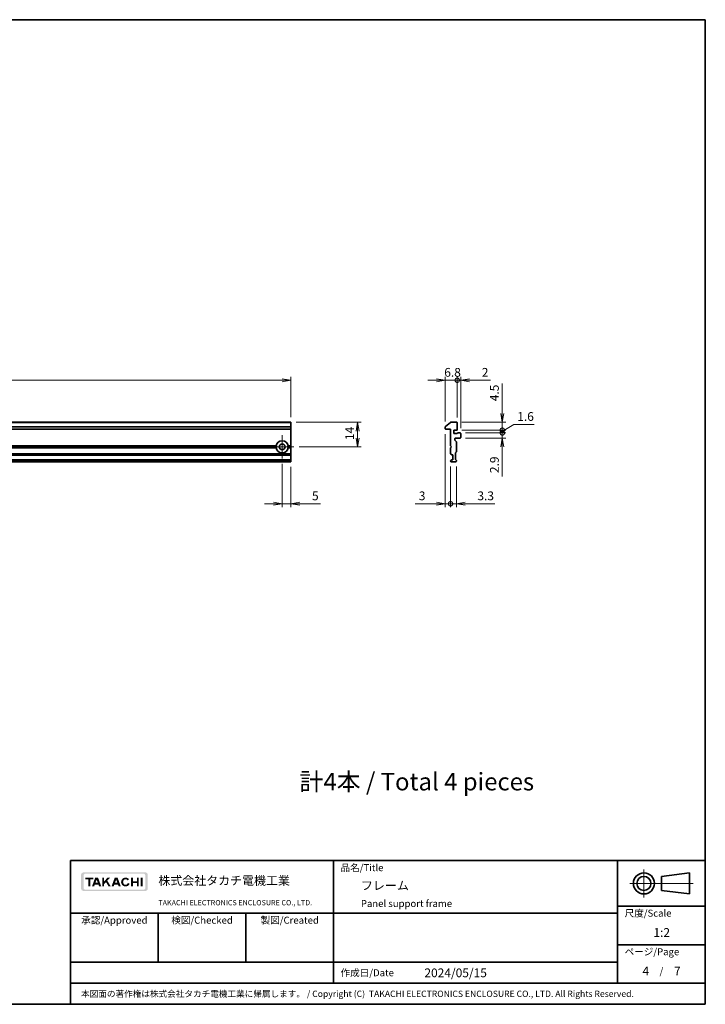
# Model space of a CAD drawing. Units: millimetres. Extents: x 87 to 12854, y 48 to 2577.
# Drawn here: x 7546 to 7937, y 48 to 610 of the extents above; entities that cross this region are included whole.
import ezdxf
from ezdxf.enums import TextEntityAlignment as Align

# ---------------------------------------------------------------- set-up
doc = ezdxf.new("R2010")
doc.units = ezdxf.units.MM
doc.header["$LTSCALE"] = 6
doc.linetypes.add('CHAIN', pattern=[0.35429999999999995, 0.2362, -0.0295, 0.0591, -0.0295])
doc.layers.get('Defpoints').update_dxf_attribs({"lineweight": 25})
for name, color, linetype, lineweight in [('Border (ISO)', 7, 'Continuous', 35), ('Center Mark (ISO)', 131, 'Continuous', 18), ('Dimension (ISO)', 7, 'Continuous', 18), ('Dimension (ISO) @ 1', 7, 'Continuous', 18), ('Hatch (ISO)', 1, 'Continuous', 18), ('Symbol (ISO)', 7, 'Continuous', 18), ('Title (ISO)', 7, 'Continuous', 35), ('Visible (ISO)', 7, 'Continuous', 35), ('Visible Narrow (ISO)', 7, 'Continuous', 25)]:
    doc.layers.add(name, color=color, linetype=linetype, lineweight=lineweight)
doc.styles.add('Note Text (TK)', font='MS PGothic.ttf')
doc.styles.add('文字スタイル40', font='MS PGothic.ttf')
doc.styles.add('文字スタイル67', font='arial.ttf')
doc.dimstyles.new('Default - Method 1b (TK)', dxfattribs={"dimscale": 6, "dimtxt": 2.5, "dimasz": 2.5, "dimexe": 1, "dimexo": 1.499999999999999, "dimgap": 1, "dimtad": 1, "dimdsep": 46, "dimtxsty": 'Note Text (TK)', "dimblk": 'OPEN', "dimcen": 0.09, "dimdle": 5, "dimclrd": 100, "dimclre": 100, "dimclrt": 7, "dimadec": 1, "dimazin": 1, "dimtfac": 1, "dimtmove": 0, "dimatfit": 3, "dimldrblk": 'OPEN', "dimfxl": 1, "dimtolj": 1, "dimlwd": -1, "dimlwe": -1, "dimarcsym": 0})

# ---------------------------------------------------------------- blocks, each defined once
blk = doc.blocks.new('図面枠 tk図枠')
at = {"layer": 'Border (ISO)'}
for p, q in [((14.49999999999999, 289), (405.4999999999999, 289)), ((14.49999999999999, 289), (14.50000000000001, 8.000000000000007)), ((405.4999999999999, 289), (405.4999999999999, 8.000000000000007)), ((14.50000000000001, 8.000000000000007), (405.4999999999999, 8.000000000000007))]:
    blk.add_line(p, q, dxfattribs=at)
blk = doc.blocks.new('表題欄 tk表題欄')
at = {"layer": 'Hatch (ISO)'}
h = blk.add_hatch(color=256, dxfattribs=at)
edge = h.paths.add_edge_path(flags=0)
edge.add_arc((95.444849922821, 237.346881026017), 0.5958259999999996, 269.9999999999897, 360)
edge.add_line((96.040675922821, 237.3468810260171), (96.04067592282095, 240.7585970260168))
edge.add_arc((95.44484992282096, 240.7585970260169), 0.5958259999999996, 0, 90.0000000000068)
edge.add_line((95.44484992282091, 241.3544230260169), (79.00658192282103, 241.3544230260169))
edge.add_arc((79.00658192282103, 240.7585970260169), 0.5958259999999996, 90, 180)
edge.add_line((78.41075592282102, 240.7585970260168), (78.41075592282081, 237.3468810260171))
edge.add_arc((79.00658192282081, 237.3468810260168), 0.5958259999999996, 180, 270.0000000000205)
edge.add_line((79.00658192282103, 236.7510550260168), (95.44484992282091, 236.751055026017))
edge = h.paths.add_edge_path()
edge.add_line((77.70882392282107, 241.0034570260169), (77.70882392282107, 237.1020210260171))
edge.add_arc((78.41075592282097, 237.102021026017), 0.7019319999998935, 180, 270.000000000008)
edge.add_line((78.41075592282105, 236.4000890260172), (96.04067592282101, 236.4000890260172))
edge.add_arc((96.040675922821, 237.102021026017), 0.7019319999998921, 270, 360)
edge.add_line((96.7426079228209, 237.1020210260171), (96.74260792282098, 241.0034570260169))
edge.add_arc((96.04067592282107, 241.003457026017), 0.7019319999998921, 0, 90.00000000000873)
edge.add_line((96.04067592282095, 241.705389026017), (78.41075592282105, 241.7053890260169))
edge.add_arc((78.41075592282105, 241.0034570260169), 0.7019319999999984, 90.00000000000072, 180)
for points in [[(78.94128592282102, 240.1954190260171), (78.94128592282102, 239.7056990260171), (79.79013392282097, 239.7056990260171), (79.79013392282097, 237.7060090260171), (80.37779792282102, 237.7060090260171), (80.37779792282102, 239.7056990260171), (81.22664592282104, 239.7056990260171), (81.22664592282104, 240.1954190260171)], [(85.55355153134052, 237.7060090260171), (84.81294043548178, 238.9396854897348), (84.28739592282106, 238.3724785432585), (84.28739592282106, 237.7060090260171), (83.76502792282103, 237.7060090260171), (83.76502792282103, 240.1954190260171), (84.28739592282106, 240.1954190260171), (84.28739592282106, 239.1472136578642), (85.2586086041826, 240.1954190260171), (85.97643794456017, 240.1954190260171), (85.18872726044239, 239.3452627384302), (86.172817922821, 237.7060090260171)], [(91.96090243223207, 240.1954190260171), (91.96090243223207, 237.7060090260171), (92.4791894322321, 237.7060090260171), (92.4791894322321, 238.7058540260171), (93.63819343223211, 238.7058540260171), (93.63819343223211, 237.7060090260171), (94.15648043223207, 237.7060090260171), (94.15648043223207, 240.1954190260171), (93.63819343223211, 240.1954190260171), (93.63819343223211, 239.195574026017), (92.4791894322321, 239.195574026017), (92.4791894322321, 240.1954190260171)], [(94.71149643223212, 240.1954190260171), (94.71149643223212, 237.7060090260171), (95.2338644322322, 237.7060090260171), (95.2338644322322, 240.1954190260171)]]:
    blk.add_hatch(color=256, dxfattribs=at).paths.add_polyline_path(points)
h = blk.add_hatch(color=256, dxfattribs=at)
h.paths.add_polyline_path([(82.45967999495221, 238.7589070260171), (81.8218998506899, 238.7589070260171), (82.14078992282104, 239.627313026017)], flags=0)
h.paths.add_polyline_path([(82.64850318183746, 238.2447010260171), (81.63307666380464, 238.2447010260171), (81.43526189659153, 237.7060090260171), (80.81854592282102, 237.7060090260171), (81.73268992282102, 240.1954190260171), (82.54888992282102, 240.1954190260171), (83.46303392282098, 237.7060090260171), (82.84631794905052, 237.7060090260171)])
h = blk.add_hatch(color=256, dxfattribs=at)
h.paths.add_polyline_path([(87.39654585068993, 238.7589070260171), (88.03432599495216, 238.7589070260171), (87.71543592282107, 239.627313026017)], flags=0)
h.paths.add_polyline_path([(87.00990789659151, 237.7060090260171), (87.20772266380467, 238.2447010260171), (88.22314918183736, 238.2447010260171), (88.42096394905047, 237.7060090260171), (89.03767992282091, 237.7060090260171), (88.123535922821, 240.1954190260171), (87.30733592282104, 240.1954190260171), (86.39319192282105, 237.7060090260171)])
h = blk.add_hatch(color=256, dxfattribs=at)
edge = h.paths.add_edge_path()
edge.add_arc((90.39257192282079, 238.9507140260171), 1.273272000000011, 38.55054079078439, 336.5820184016556)
edge.add_line((91.56096443223191, 238.4446700260172), (91.04202846323602, 238.6694270587604))
edge.add_ellipse((90.392571922821, 238.9507140260171), major_axis=(0, -0.7998759999999119), ratio=0.8673469387756529, start_angle=128.5505407907963, end_angle=426.582018401653, ccw=False)
edge.add_line((90.96328818027123, 239.4055047731898), (91.38834540645578, 239.7442231660233))
at = {"layer": 'Title (ISO)'}
for p, q in [((74.70882392282105, 245.052739026017), (255.7088239228211, 245.052739026017)), ((74.70882392282105, 204.052739026017), (74.70882392282105, 245.052739026017)), ((149.7088239228211, 245.052739026017), (149.7088239228211, 210.052739026017)), ((230.7088239228211, 245.052739026017), (230.7088239228211, 210.052739026017)), ((255.7088239228211, 245.052739026017), (255.7088239228211, 204.052739026017)), ((243.2088239228211, 240.552739026017), (251.2088239228211, 241.552739026017)), ((243.2088239228211, 240.552739026017), (243.2088239228211, 236.552739026017)), ((251.2088239228211, 235.552739026017), (251.2088239228211, 241.552739026017)), ((243.2088239228211, 236.552739026017), (251.2088239228211, 235.552739026017)), ((230.7088239228211, 232.052739026017), (255.7088239228211, 232.052739026017)), ((74.70882392282105, 230.052739026017), (230.7088239228211, 230.0527390260171)), ((99.70882392282105, 230.052739026017), (99.70882392282108, 216.052739026017)), ((124.708823922821, 230.052739026017), (124.708823922821, 216.052739026017)), ((230.7088239228211, 221.052739026017), (255.7088239228211, 221.052739026017)), ((74.70882392282105, 216.052739026017), (230.7088239228211, 216.052739026017)), ((255.7088239228211, 210.052739026017), (74.70882392282105, 210.052739026017)), ((74.70882392282105, 204.052739026017), (255.7088239228211, 204.052739026017))]:
    blk.add_line(p, q, dxfattribs=at)
at = {"layer": 'Title (ISO)', "color": 4, "linetype": 'CHAIN', "lineweight": 18, "ltscale": 8.889559745788574}
blk.add_line((238.2088239228211, 242.5527390260171), (238.2088239228211, 234.552739026017), dxfattribs=at)
at = {"layer": 'Title (ISO)', "color": 4, "linetype": 'CHAIN', "lineweight": 18, "ltscale": 20.00163269042969}
blk.add_line((252.2088239228211, 238.552739026017), (234.2088239228211, 238.552739026017), dxfattribs=at)
at = {"layer": 'Title (ISO)'}
for radius in [3, 2]:
    blk.add_circle((238.2088239228211, 238.5527390260171), radius, dxfattribs=at)
at = {"layer": 'Title (ISO)', "color": 1, "char_height": 2.000000029802322, "line_spacing_factor": 1.5, "style": 'Note Text (TK)'}
for s, insert, attachment_point in [('\\fＭＳ Ｐゴシック|b0|i0;{\\H2.0000;品名/Title}', (151.708823922821, 243.052739026017), 4), ('\\fＭＳ Ｐゴシック|b0|i0;{\\H2.0000;尺度/Scale}', (232.7088239228211, 230.052739026017), 4), ('\\fＭＳ Ｐゴシック|b0|i0;{\\H2.0000;承認/Approved}', (87.20882392282105, 228.052739026017), 5), ('\\fＭＳ Ｐゴシック|b0|i0;{\\H2.0000;検図/Checked}', (112.208823922821, 228.0527390260171), 5), ('\\fＭＳ Ｐゴシック|b0|i0;{\\H2.0000;製図/Created}', (137.208823922821, 228.052739026017), 5), ('\\fＭＳ Ｐゴシック|b0|i0;{\\H2.0000;ページ/Page}', (232.7088239228211, 219.052739026017), 4), ('\\fＭＳ Ｐゴシック|b0|i0;{\\H2.0000;作成日/Date}', (151.708823922821, 213.052739026017), 4)]:
    blk.add_mtext(s, dxfattribs=dict(at, insert=insert, attachment_point=attachment_point))
at = {"layer": 'Title (ISO)', "color": 7, "line_spacing_factor": 1.5, "style": 'Note Text (TK)'}
for s, insert, char_height, attachment_point in [('株式会社タカチ電機工業', (99.74260792282095, 239.052739026017), 2.5, 4), ('\\fArial|b0|i0;{\\H1.4986;TAKACHI ELECTRONICS ENCLOSURE CO., LTD.}', (99.74260792282095, 233.052739026017), 1.49859994649887, 4), ('\\fＭＳ Ｐゴシック|b0|i0;{\\H2.0000;/}', (243.2088239228211, 213.5527390260171), 2.000000029802322, 5), ('\\fＭＳ Ｐゴシック|b0|i0;{\\H1.8000;本図面の著作権は株式会社タカチ電機工業に帰属します。 / Copyright (C)\xa0 TAKACHI ELECTRONICS ENCLOSURE CO., LTD. All Rights Reserved.}', (77.70882392282107, 207.052739026017), 1.800000071525573, 4)]:
    blk.add_mtext(s, dxfattribs=dict(at, insert=insert, char_height=char_height, attachment_point=attachment_point))
at = {"layer": 'Title (ISO)', "color": 7}
for tag, p, height, style in [('<品名>_001', (157.5383693773665, 236.7885344805625), 2.5, 'Note Text (TK)'), ('<Title>_001', (157.708823922821, 231.5520568828656), 2.000000029802322, '文字スタイル67'), ('<型番>_001', (157.6576875571527, 219.9930798731327), 3.000000119209289, '文字スタイル40'), ('作成日_001', (175.5895057410029, 211.7814322078352), 2.5, 'Note Text (TK)'), ('<ページ_No.>_001', (237.9488807410029, 212.302739026017), 2.5, 'Note Text (TK)'), ('<総ページ数>_001', (246.7926307410029, 212.302739026017), 2.5, 'Note Text (TK)')]:
    blk.add_attdef(tag, p, '', height=height, dxfattribs=dict(at, style=style))
at = {"layer": 'Title (ISO)', "color": 7, "style": 'Note Text (TK)'}
for tag, p in [('<尺度>', (243.2088239228211, 224.552739026017)), ('<部品サイズ>', (112.208823922821, 213.052739026017))]:
    blk.add_attdef(tag, text='', height=2.5, dxfattribs=at).set_placement(p, align=Align.MIDDLE_CENTER)
blk = doc.blocks.new('_Open')
at = {"color": 0, "linetype": 'ByBlock', "lineweight": -2}
for p, q in [((-1, 0.1666666666666666), (0, 0)), ((-1, -0.1666666666666666), (0, 0)), ((0, 0), (-1, 0))]:
    blk.add_line(p, q, dxfattribs=at)
blk = doc.blocks.new('*D48')
at = {"layer": 'Defpoints', "color": 0}
for p in [(7700.687128810011, 404.2122306287658), (7250.687128810011, 380.2122306287659), (7700.687128810011, 380.2122306287659)]:
    blk.add_point(p, dxfattribs=at)
at = {"layer": 'Dimension (ISO)', "color": 100}
for p, q in [((7250.687128810011, 383.2122306287658), (7250.687128810011, 406.2122306287658)), ((7700.687128810011, 383.2122306287658), (7700.687128810011, 406.2122306287658)), ((7255.687128810013, 404.2122306287658), (7695.687128810011, 404.2122306287658))]:
    blk.add_line(p, q, dxfattribs=at)
at = {"layer": 'Dimension (ISO)', "color": 100, "xscale": 5, "yscale": 5, "zscale": 5, "rotation": 180}
blk.add_blockref('_Open', (7250.687128810011, 404.2122306287658), dxfattribs=at)
at = {"layer": 'Dimension (ISO)', "color": 100, "xscale": 5, "yscale": 5, "zscale": 5}
blk.add_blockref('_Open', (7700.687128810011, 404.2122306287658), dxfattribs=at)
at = {"layer": 'Dimension (ISO)', "color": 7, "insert": (7470.488265173648, 408.7122306287658), "char_height": 5, "attachment_point": 4, "style": 'Note Text (TK)'}
blk.add_mtext('\\A1;450', dxfattribs=at)
blk = doc.blocks.new('*D51')
at = {"layer": 'Defpoints', "color": 0}
for p in [(7695.687128810011, 359.5122306287688), (7700.687128810011, 357.7122306287658), (7695.687128810011, 333.7122306287658)]:
    blk.add_point(p, dxfattribs=at)
at = {"layer": 'Dimension (ISO)', "color": 100}
for p, q in [((7695.687128810011, 356.5122306287687), (7695.687128810011, 331.7122306287658)), ((7700.687128810011, 354.7122306287658), (7700.687128810011, 331.7122306287658)), ((7690.687128810012, 333.7122306287658), (7685.687128810013, 333.7122306287658)), ((7695.687128810011, 333.7122306287658), (7700.687128810011, 333.7122306287658)), ((7705.687128810012, 333.7122306287658), (7717.584856125919, 333.7122306287658))]:
    blk.add_line(p, q, dxfattribs=at)
at = {"layer": 'Dimension (ISO)', "color": 100, "xscale": 5, "yscale": 5, "zscale": 5}
blk.add_blockref('_Open', (7695.687128810011, 333.7122306287658), dxfattribs=at)
at = {"layer": 'Dimension (ISO)', "color": 100, "xscale": 5, "yscale": 5, "zscale": 5, "rotation": 180}
blk.add_blockref('_Open', (7700.687128810011, 333.7122306287658), dxfattribs=at)
at = {"layer": 'Dimension (ISO)', "color": 7, "insert": (7712.687128853191, 338.2122306287659), "char_height": 5, "attachment_point": 4, "style": 'Note Text (TK)'}
blk.add_mtext('\\A1;5', dxfattribs=at)
blk = doc.blocks.new('*D52')
at = {"layer": 'Defpoints', "color": 0}
for p in [(7700.687128810016, 380.2122306287659), (7702.387128810016, 366.212230628766), (7738.687128810013, 366.212230628766)]:
    blk.add_point(p, dxfattribs=at)
at = {"layer": 'Dimension (ISO)', "color": 100}
for p, q in [((7703.687128810016, 380.2122306287659), (7740.687128810013, 380.2122306287659)), ((7738.687128810013, 375.212230628766), (7738.687128810013, 371.212230628766)), ((7705.387128810016, 366.212230628766), (7740.687128810013, 366.212230628766))]:
    blk.add_line(p, q, dxfattribs=at)
at = {"layer": 'Dimension (ISO)', "color": 100, "xscale": 5, "yscale": 5, "zscale": 5}
for p, rotation in [((7738.687128810013, 380.2122306287659), 90), ((7738.687128810013, 366.212230628766), 270)]:
    blk.add_blockref('_Open', p, dxfattribs=dict(at, rotation=rotation))
at = {"layer": 'Dimension (ISO)', "color": 7, "insert": (7734.187128810012, 370.0730260833113), "char_height": 5, "attachment_point": 4, "rotation": 90, "style": 'Note Text (TK)'}
blk.add_mtext('\\A1;14', dxfattribs=at)
blk = doc.blocks.new('_DotSmall')
at = {"color": 0, "linetype": 'ByBlock', "const_width": 0.5}
blk.add_lwpolyline([(-0.0625, 0, 1), (0.0625, 0, 1)], format="xyb", close=True, dxfattribs=at)
blk = doc.blocks.new('*D53')
at = {"layer": 'Defpoints', "color": 0}
for p in [(7788.728025102805, 404.2122306287658), (7788.728025102805, 377.5717181449711), (7795.528025102806, 379.9122306287666)]:
    blk.add_point(p, dxfattribs=at)
at = {"layer": 'Dimension (ISO)', "color": 100}
for p, q in [((7788.728025102805, 380.5717181449711), (7788.728025102805, 406.2122306287658)), ((7795.528025102806, 382.9122306287666), (7795.528025102806, 406.2122306287658)), ((7783.728025102806, 404.2122306287658), (7778.728025102807, 404.2122306287658)), ((7795.528025102806, 404.2122306287658), (7788.728025102805, 404.2122306287658)), ((7795.528025102806, 404.2122306287658), (7800.528025102805, 404.2122306287658))]:
    blk.add_line(p, q, dxfattribs=at)
at = {"layer": 'Dimension (ISO)', "color": 100, "xscale": 5, "yscale": 5, "zscale": 5}
blk.add_blockref('_Open', (7788.728025102805, 404.2122306287658), dxfattribs=at)
at = {"layer": 'Dimension (ISO)', "color": 100, "xscale": 5, "yscale": 5, "zscale": 5, "rotation": 180}
blk.add_blockref('_DotSmall', (7795.528025102806, 404.2122306287658), dxfattribs=at)
at = {"layer": 'Dimension (ISO)', "color": 7, "insert": (7788.122343284624, 408.7122306287658), "char_height": 5, "attachment_point": 4, "style": 'Note Text (TK)'}
blk.add_mtext('\\A1;6.8', dxfattribs=at)
blk = doc.blocks.new('*D54')
at = {"layer": 'Defpoints', "color": 0}
for p in [(7795.528025102806, 404.2122306287658), (7795.528025102806, 379.9122306287666), (7797.528025102805, 373.812230628768)]:
    blk.add_point(p, dxfattribs=at)
at = {"layer": 'Dimension (ISO)', "color": 100}
for p, q in [((7795.528025102806, 382.9122306287666), (7795.528025102806, 406.2122306287658)), ((7797.528025102805, 376.812230628768), (7797.528025102805, 406.2122306287658)), ((7795.528025102806, 404.2122306287658), (7785.528025102805, 404.2122306287658)), ((7795.528025102806, 404.2122306287658), (7797.528025102805, 404.2122306287658)), ((7802.528025102805, 404.2122306287658), (7814.425752418711, 404.2122306287658))]:
    blk.add_line(p, q, dxfattribs=at)
at = {"layer": 'Dimension (ISO)', "color": 100, "xscale": 5, "yscale": 5, "zscale": 5}
blk.add_blockref('_DotSmall', (7795.528025102806, 404.2122306287658), dxfattribs=at)
at = {"layer": 'Dimension (ISO)', "color": 100, "xscale": 5, "yscale": 5, "zscale": 5, "rotation": 180}
blk.add_blockref('_Open', (7797.528025102805, 404.2122306287658), dxfattribs=at)
at = {"layer": 'Dimension (ISO)', "color": 7, "insert": (7809.528025145984, 408.7122306287658), "char_height": 5, "attachment_point": 4, "style": 'Note Text (TK)'}
blk.add_mtext('\\A1;2', dxfattribs=at)
blk = doc.blocks.new('*D55')
at = {"layer": 'Defpoints', "color": 0}
for p in [(7788.728025102805, 376.5122306287687), (7791.728025102806, 358.0122306287687), (7788.728025102805, 333.7122306287658)]:
    blk.add_point(p, dxfattribs=at)
at = {"layer": 'Dimension (ISO)', "color": 100}
for p, q in [((7788.728025102805, 373.5122306287688), (7788.728025102805, 331.7122306287658)), ((7791.728025102806, 355.0122306287688), (7791.728025102806, 331.7122306287658)), ((7783.728025102806, 333.7122306287658), (7771.597634229286, 333.7122306287658)), ((7791.728025102806, 333.7122306287658), (7788.728025102805, 333.7122306287658)), ((7791.728025102806, 333.7122306287658), (7796.728025102805, 333.7122306287658))]:
    blk.add_line(p, q, dxfattribs=at)
at = {"layer": 'Dimension (ISO)', "color": 100, "xscale": 5, "yscale": 5, "zscale": 5}
blk.add_blockref('_Open', (7788.728025102805, 333.7122306287658), dxfattribs=at)
at = {"layer": 'Dimension (ISO)', "color": 100, "xscale": 5, "yscale": 5, "zscale": 5, "rotation": 180}
blk.add_blockref('_DotSmall', (7791.728025102806, 333.7122306287658), dxfattribs=at)
at = {"layer": 'Dimension (ISO)', "color": 7, "insert": (7773.597634229286, 338.2122306287659), "char_height": 5, "attachment_point": 4, "style": 'Note Text (TK)'}
blk.add_mtext('\\A1;3', dxfattribs=at)
blk = doc.blocks.new('*D56')
at = {"layer": 'Defpoints', "color": 0}
for p in [(7791.728025102806, 358.0122306287687), (7795.028025102805, 358.0122306287687), (7791.728025102806, 333.7122306287658)]:
    blk.add_point(p, dxfattribs=at)
at = {"layer": 'Dimension (ISO)', "color": 100}
for p, q in [((7791.728025102806, 355.0122306287688), (7791.728025102806, 331.7122306287658)), ((7795.028025102805, 355.0122306287688), (7795.028025102805, 331.7122306287658)), ((7791.728025102806, 333.7122306287658), (7781.728025102807, 333.7122306287658)), ((7791.728025102806, 333.7122306287658), (7795.028025102805, 333.7122306287658)), ((7800.028025102806, 333.7122306287658), (7817.039388858548, 333.7122306287658))]:
    blk.add_line(p, q, dxfattribs=at)
at = {"layer": 'Dimension (ISO)', "color": 100, "xscale": 5, "yscale": 5, "zscale": 5}
blk.add_blockref('_DotSmall', (7791.728025102806, 333.7122306287658), dxfattribs=at)
at = {"layer": 'Dimension (ISO)', "color": 100, "xscale": 5, "yscale": 5, "zscale": 5, "rotation": 180}
blk.add_blockref('_Open', (7795.028025102805, 333.7122306287658), dxfattribs=at)
at = {"layer": 'Dimension (ISO)', "color": 7, "insert": (7807.028025222184, 338.2122306287659), "char_height": 5, "attachment_point": 4, "style": 'Note Text (TK)'}
blk.add_mtext('\\A1;3.3', dxfattribs=at)
blk = doc.blocks.new('*D57')
at = {"layer": 'Defpoints', "color": 0}
for p in [(7797.22802510281, 374.1122306287674), (7797.22802510281, 371.212230628766), (7821.228025102808, 371.212230628766)]:
    blk.add_point(p, dxfattribs=at)
at = {"layer": 'Dimension (ISO)', "color": 100}
for p, q in [((7821.228025102808, 374.1122306287675), (7821.228025102808, 379.1122306287675)), ((7800.22802510281, 374.1122306287674), (7823.228025102809, 374.1122306287675)), ((7800.22802510281, 371.212230628766), (7823.228025102809, 371.212230628766)), ((7821.228025102808, 374.1122306287675), (7821.228025102808, 371.212230628766)), ((7821.228025102808, 366.212230628766), (7821.228025102808, 349.2292759643583))]:
    blk.add_line(p, q, dxfattribs=at)
at = {"layer": 'Dimension (ISO)', "color": 100, "xscale": 5, "yscale": 5, "zscale": 5}
for name, p, rotation in [('_DotSmall', (7821.228025102808, 374.1122306287675), 270), ('_Open', (7821.228025102808, 371.212230628766), 90)]:
    blk.add_blockref(name, p, dxfattribs=dict(at, rotation=rotation))
at = {"layer": 'Dimension (ISO)', "color": 7, "insert": (7816.728025102806, 351.229275964356), "char_height": 5, "attachment_point": 4, "rotation": 90, "style": 'Note Text (TK)'}
blk.add_mtext('\\A1;2.9', dxfattribs=at)
blk = doc.blocks.new('*D58')
at = {"layer": 'Defpoints', "color": 0}
for p in [(7795.22802510281, 375.7122306287659), (7797.22802510281, 374.1122306287674), (7821.228025102846, 374.1122306287675)]:
    blk.add_point(p, dxfattribs=at)
at = {"layer": 'Dimension (ISO)', "color": 100}
for p, q in [((7821.228025102846, 375.712230628766), (7821.228025102846, 380.712230628766)), ((7821.228025102846, 374.9122306287667), (7827.765644760841, 379.0165596690174)), ((7827.765644760841, 379.0165596690174), (7839.350872033567, 379.0165596690174)), ((7798.22802510281, 375.7122306287659), (7823.228025102846, 375.712230628766)), ((7800.22802510281, 374.1122306287674), (7823.228025102846, 374.1122306287675)), ((7821.228025102846, 375.712230628766), (7821.228025102846, 374.1122306287675)), ((7821.228025102846, 375.712230628766), (7821.228025102846, 374.1122306287675)), ((7821.228025102846, 374.1122306287675), (7821.228025102846, 369.1122306287675))]:
    blk.add_line(p, q, dxfattribs=at)
at = {"layer": 'Dimension (ISO)', "color": 100, "xscale": 5, "yscale": 5, "zscale": 5}
for p, rotation in [((7821.228025102846, 375.712230628766), 270), ((7821.228025102846, 374.1122306287675), 90)]:
    blk.add_blockref('_DotSmall', p, dxfattribs=dict(at, rotation=rotation))
at = {"layer": 'Dimension (ISO)', "color": 7, "insert": (7829.765644760839, 383.5165596690151), "char_height": 5, "attachment_point": 4, "style": 'Note Text (TK)'}
blk.add_mtext('\\A1;1.6', dxfattribs=at)
blk = doc.blocks.new('*D59')
at = {"layer": 'Defpoints', "color": 0}
for p in [(7795.22802510281, 380.2122306287659), (7795.22802510281, 375.7122306287659), (7821.228025102808, 375.712230628766)]:
    blk.add_point(p, dxfattribs=at)
at = {"layer": 'Dimension (ISO)', "color": 100}
for p, q in [((7821.228025102808, 385.2122306287661), (7821.228025102808, 402.3372307498401)), ((7798.22802510281, 380.2122306287659), (7823.228025102809, 380.212230628766)), ((7821.228025102808, 375.712230628766), (7821.228025102808, 380.212230628766)), ((7798.22802510281, 375.7122306287659), (7823.228025102809, 375.712230628766)), ((7821.228025102808, 375.712230628766), (7821.228025102808, 365.712230628766))]:
    blk.add_line(p, q, dxfattribs=at)
at = {"layer": 'Dimension (ISO)', "color": 100, "xscale": 5, "yscale": 5, "zscale": 5}
for name, p, rotation in [('_Open', (7821.228025102808, 380.212230628766), 270), ('_DotSmall', (7821.228025102808, 375.712230628766), 90)]:
    blk.add_blockref(name, p, dxfattribs=dict(at, rotation=rotation))
at = {"layer": 'Dimension (ISO)', "color": 7, "insert": (7816.728025102806, 392.2122307498378), "char_height": 5, "attachment_point": 4, "rotation": 90, "style": 'Note Text (TK)'}
blk.add_mtext('\\A1;4.5', dxfattribs=at)

msp = doc.modelspace()

# ---------------------------------------------------------------- linework, layer by layer
at = {"layer": 'Center Mark (ISO)', "linetype": 'CHAIN', "ltscale": 7.444989681243896}
for p, q in [((7695.687128810011, 372.9122306287666), (7695.687128810011, 359.5122306287688)), ((7702.387128810013, 366.2122306287658), (7688.987128810011, 366.2122306287658))]:
    msp.add_line(p, q, dxfattribs=at)
at = {"layer": 'Visible (ISO)'}
for p, q in [((7250.687128810011, 380.2122306287659), (7700.687128810011, 380.2122306287659)), ((7700.687128810011, 380.142697012647), (7700.687128810011, 380.2122306287659)), ((7700.687128810011, 380.142697012647), (7700.687128810011, 377.8021845288515)), ((7700.687128810011, 377.5717181449711), (7700.687128810011, 377.8021845288515)), ((7700.687128810011, 377.5717181449711), (7700.687128810011, 376.5122306287687)), ((7788.728025102805, 377.5717181449711), (7788.728025102805, 376.5122306287687)), ((7791.64458476346, 380.142697012647), (7788.835969782907, 377.8021845288515)), ((7795.228025102805, 380.2122306287659), (7791.836640083362, 380.2122306287659)), ((7795.528025102806, 376.0122306287688), (7795.528025102806, 379.9122306287666)), ((7250.687128810011, 376.2122306287658), (7700.687128810011, 376.2122306287658)), ((7700.687128810011, 376.2122306287658), (7700.687128810011, 376.5122306287687)), ((7700.687128810011, 376.2122306287658), (7700.687128810011, 366.7122306287658)), ((7789.028025102806, 376.2122306287658), (7791.728025102806, 376.2122306287658)), ((7791.728025102806, 376.2122306287658), (7791.728025102806, 366.7122306287658)), ((7793.528025102806, 375.7122306287659), (7795.228025102805, 375.7122306287659)), ((7793.528025102806, 373.7122306287659), (7793.528025102806, 375.7122306287659)), ((7795.228025102805, 373.7122306287659), (7793.528025102806, 373.7122306287659)), ((7794.528025102805, 371.2122306287658), (7797.228025102807, 371.2122306287658)), ((7796.245182390332, 374.1122306287673), (7795.793710527757, 374.1122306287673)), ((7797.228025102807, 374.1122306287673), (7796.810867815281, 374.1122306287673)), ((7797.528025102805, 371.5122306287688), (7797.528025102805, 373.812230628768)), ((7476.810369768132, 366.7122306287658), (7692.223027194876, 366.7122306287658)), ((7476.810369768132, 365.7122306287658), (7692.223027194876, 365.7122306287658)), ((7476.916628810009, 366.2122306287658), (7692.687128810011, 366.2122306287658)), ((7698.687128810012, 366.2122306287658), (7700.687128810011, 366.2122306287658)), ((7699.151230425148, 366.7122306287658), (7700.687128810011, 366.7122306287658)), ((7699.151230425148, 365.7122306287658), (7700.687128810011, 365.7122306287658)), ((7700.687128810011, 366.7122306287658), (7700.687128810011, 366.2122306287658)), ((7700.687128810011, 366.2122306287658), (7700.687128810011, 365.7122306287658)), ((7700.687128810011, 365.7122306287658), (7700.687128810011, 362.3364946974782)), ((7791.728025102806, 366.7122306287658), (7792.228025102805, 366.2122306287658)), ((7792.228025102805, 366.2122306287658), (7791.728025102806, 365.7122306287658)), ((7791.728025102806, 365.7122306287658), (7791.728025102806, 362.3364946974782)), ((7794.228025102807, 370.0864946974782), (7794.228025102807, 370.9122306287666)), ((7794.940157137164, 369.2500985944118), (7794.315893068452, 369.8743626631242)), ((7795.028025102805, 363.3864946974811), (7795.028025102805, 369.0379665600542)), ((7250.687128810011, 361.7122306287658), (7700.687128810011, 361.7122306287658)), ((7700.687128810011, 362.1243626631242), (7700.687128810011, 362.3364946974782)), ((7700.687128810011, 362.1243626631242), (7700.687128810011, 361.8000985944111)), ((7700.687128810011, 361.7122306287658), (7700.687128810011, 361.8000985944111)), ((7700.687128810011, 361.7122306287658), (7700.687128810011, 361.4122306287665)), ((7700.687128810011, 361.4122306287665), (7700.687128810011, 359.0122306287688)), ((7791.815893068451, 362.1243626631242), (7792.140157137165, 361.8000985944111)), ((7792.352289171518, 361.7122306287658), (7792.728025102807, 361.7122306287658)), ((7793.028025102805, 361.4122306287665), (7793.028025102805, 359.0122306287688)), ((7794.528025102805, 359.1364946974811), (7794.528025102805, 362.6379665600564)), ((7794.61589306845, 362.8500985944104), (7794.940157137164, 363.1743626631235)), ((7250.687128810011, 358.7122306287658), (7700.687128810011, 358.7122306287658)), ((7250.687128810011, 357.7122306287658), (7700.687128810011, 357.7122306287658)), ((7700.687128810011, 359.0122306287688), (7700.687128810011, 358.7122306287658)), ((7700.687128810011, 358.6243626631242), (7700.687128810011, 358.7122306287658)), ((7700.687128810011, 358.6243626631242), (7700.687128810011, 358.3000985944111)), ((7700.687128810011, 358.0879665600535), (7700.687128810011, 358.3000985944111)), ((7700.687128810011, 358.0879665600535), (7700.687128810011, 358.0122306287687)), ((7700.687128810011, 357.7122306287658), (7700.687128810011, 358.0122306287687)), ((7791.728025102806, 358.0879665600535), (7791.728025102806, 358.0122306287687)), ((7792.140157137165, 358.6243626631242), (7791.815893068451, 358.3000985944111)), ((7792.028025102806, 357.7122306287658), (7794.728025102806, 357.7122306287658)), ((7792.728025102807, 358.7122306287658), (7792.352289171518, 358.7122306287658)), ((7794.940157137164, 358.6000985944104), (7794.61589306845, 358.9243626631235)), ((7795.028025102805, 358.0122306287687), (7795.028025102805, 358.3879665600564))]:
    msp.add_line(p, q, dxfattribs=at)
msp.add_circle((7695.687128810011, 366.2122306287658), 1.7, dxfattribs=at)
for centre, radius, start, end in [((7789.028025102806, 377.5717181449711), 0.3000000000000014, 129.8055710922681, 180), ((7791.836640083362, 379.9122306287666), 0.3000000000000025, 90, 129.8055710922681), ((7795.228025102805, 379.9122306287666), 0.3000000000000047, 0, 90), ((7789.028025102806, 376.5122306287687), 0.299999999999998, 180, 270), ((7794.528025102805, 370.9122306287666), 0.3000000000000014, 90, 180), ((7795.228025102805, 376.0122306287688), 0.299999999999998, 270, 0), ((7795.228025102805, 374.0122306287688), 0.3000000000000002, 270, 340.5287793655679), ((7795.793710527757, 373.812230628768), 0.3000000000000025, 90, 160.5287793655679), ((7796.528025102805, 374.0122306287688), 0.3000000000000011, 19.47122063443212, 160.5287793655679), ((7797.228025102807, 373.812230628768), 0.3000000000000047, 0, 90), ((7797.228025102807, 371.5122306287688), 0.3000000000000014, 270, 0), ((7695.687128810011, 366.2122306287658), 3.5, 8.213210701841948, 171.786789298158), ((7695.687128810011, 366.2122306287658), 3.499999999999988, 188.2132107018419, 351.786789298158), ((7794.528025102805, 370.0864946974782), 0.3000000000000077, 180, 224.9999999999076), ((7794.728025102806, 369.0379665600542), 0.2999999999999859, 0, 44.99999999990759), ((7792.028025102806, 362.3364946974782), 0.3000000000000025, 180, 224.9999999999076), ((7792.352289171518, 362.0122306287687), 0.2999999999999984, 224.9999999999076, 270), ((7792.728025102807, 361.4122306287665), 0.3000000000000011, 0, 90), ((7794.828025102808, 362.6379665600564), 0.2999999999999947, 135.0000000000924, 180), ((7794.728025102806, 363.3864946974811), 0.2999999999999803, 315.0000000000924, 0), ((7792.028025102806, 358.0879665600571), 0.2999999999999719, 135.0000000000924, 180), ((7792.028025102806, 358.0122306287687), 0.3000000000000003, 180, 270), ((7792.352289171518, 358.4122306287666), 0.2999999999999925, 90, 135.0000000000924), ((7792.728025102807, 359.0122306287688), 0.3000000000000025, 270, 0), ((7794.828025102808, 359.1364946974811), 0.2999999999999971, 180, 224.9999999999076), ((7794.728025102806, 358.0122306287687), 0.3000000000000019, 270, 0), ((7794.728025102806, 358.3879665600564), 0.2999999999999858, 0, 44.99999999990759)]:
    msp.add_arc(centre, radius, start, end, dxfattribs=at)
for points in [[(7692.687128810011, 366.2122306287658), (7692.455078002443, 366.4442814363376), (7692.223027194876, 366.7122306287658)], [(7692.223027194876, 365.7122306287658), (7692.455078002443, 365.9801798211977), (7692.687128810011, 366.2122306287658)], [(7699.151230425148, 366.7122306287658), (7698.91917961758, 366.4442814363376), (7698.687128810012, 366.2122306287658)], [(7698.687128810012, 366.2122306287658), (7698.91917961758, 365.9801798211977), (7699.151230425148, 365.7122306287658)]]:
    msp.add_open_spline(points, degree=2, dxfattribs=at)
at = {"layer": 'Visible Narrow (ISO)'}
for p, q in [((7250.687128810011, 380.142697012647), (7700.687128810011, 380.142697012647)), ((7250.687128810011, 377.8021845288515), (7700.687128810011, 377.8021845288515)), ((7250.687128810011, 377.5717181449711), (7700.687128810011, 377.5717181449711)), ((7250.687128810011, 376.5122306287687), (7700.687128810011, 376.5122306287687)), ((7250.687128810011, 362.3364946974782), (7700.687128810011, 362.3364946974782)), ((7250.687128810011, 362.1243626631242), (7700.687128810011, 362.1243626631242)), ((7250.687128810011, 361.8000985944111), (7700.687128810011, 361.8000985944111)), ((7250.687128810011, 361.4122306287665), (7700.687128810011, 361.4122306287665)), ((7250.687128810011, 359.0122306287688), (7700.687128810011, 359.0122306287688)), ((7250.687128810011, 358.6243626631242), (7700.687128810011, 358.6243626631242)), ((7250.687128810011, 358.3000985944111), (7700.687128810011, 358.3000985944111)), ((7250.687128810011, 358.0879665600571), (7700.687128810011, 358.0879665600535)), ((7250.687128810011, 358.0122306287687), (7700.687128810011, 358.0122306287687))]:
    msp.add_line(p, q, dxfattribs=at)

# ---------------------------------------------------------------- block references
at = {"xscale": 2, "yscale": 2, "zscale": 2}
msp.add_blockref('図面枠 tk図枠', (7126, 32.00000000000205), dxfattribs=at)
ref = msp.add_blockref('表題欄 tk表題欄', (7425.582352154357, -360.1054780520333), dxfattribs=dict(xscale=2, yscale=2, zscale=2))
ref.add_attrib('<品名>_001', 'フレーム', (7740.630681818181, 113.3011363636384), dxfattribs={"layer": 'Title (ISO)', "color": 7, "height": 5, "style": 'Note Text (TK)'})
ref.add_attrib('<尺度>_001', '1:2', (7907.426136363636, 86.50000000000205), dxfattribs={"layer": 'Title (ISO)', "color": 7, "height": 5, "style": 'Note Text (TK)'})
ref.add_attrib('作成日_001', '2024/05/15', (7776.818181818182, 63.4573863636384), dxfattribs={"layer": 'Title (ISO)', "color": 7, "height": 5, "style": 'Note Text (TK)'})
ref.add_attrib('<Title>_001', 'Panel support frame', (7740.568894945828, 103.5211459534088), dxfattribs={"layer": 'Title (ISO)', "color": 7, "height": 4.000000059604644, "style": '文字スタイル67'})
ref.add_attrib('<ページ_No.>_001', '4', (7901.167613636363, 64.50000000000205), dxfattribs={"layer": 'Title (ISO)', "color": 7, "height": 5, "style": 'Note Text (TK)'})
ref.add_attrib('<総ページ数>_001', '7', (7919.167613636362, 64.50000000000205), dxfattribs={"layer": 'Title (ISO)', "color": 7, "height": 5, "style": 'Note Text (TK)'})

# ---------------------------------------------------------------- texts
at = {"layer": 'Symbol (ISO)', "color": 7, "insert": (7705.561721184851, 175.093052572922), "char_height": 10, "width": 142.5730991363525, "attachment_point": 4, "line_spacing_factor": 1.5, "style": 'Note Text (TK)'}
msp.add_mtext('\\fＭＳ Ｐゴシック|b0|i0;{\\H10.0000;計4本 / Total 4 pieces}', dxfattribs=at)

# ---------------------------------------------------------------- dimensions: what is measured, and where the dimension line sits
at = {"layer": 'Dimension (ISO) @ 1', "color": 100}
for base, p1, p2, angle, override, picture, middle in [((7700.687128810011, 404.2122306287658), (7250.687128810011, 380.2122306287659), (7700.687128810011, 380.2122306287659), 180, {"dimscale": 1, "dimtxt": 5, "dimasz": 5, "dimexe": 2, "dimexo": 2.999999999999999, "dimgap": 2, "dimdec": 2, "dimcen": 0.18, "dimtol": 0, "dimlim": 0, "dimtp": 0, "dimtm": 0, "dimtdec": 2, "dimtix": 0, "dimtofl": 0, "dimtmove": 0, "dimatfit": 1}, '*D48', (7475.687128810012, 404.2122306287658)), ((7821.228025102808, 375.712230628766), (7795.228025102805, 380.2122306287659), (7795.228025102805, 375.7122306287659), 90, {"dimscale": 1, "dimtxt": 5, "dimasz": 5, "dimexe": 2, "dimexo": 2.999999999999999, "dimgap": 2, "dimdec": 2, "dimblk2": 'DotSmall', "dimsah": 1, "dimcen": 0.18, "dimdle": 0, "dimtol": 0, "dimlim": 0, "dimtp": 0, "dimtm": 0, "dimtdec": 2, "dimtix": 0, "dimtofl": 1, "dimtmove": 0, "dimatfit": 1}, '*D59', (7821.228025102806, 396.2747307498378)), ((7821.228025102846, 374.1122306287675), (7795.228025102805, 375.7122306287659), (7797.228025102807, 374.1122306287673), 90, {"dimscale": 1, "dimtxt": 5, "dimasz": 5, "dimexe": 2, "dimexo": 2.999999999999999, "dimgap": 2, "dimtih": 1, "dimtoh": 1, "dimblk1": 'DotSmall', "dimblk2": 'DotSmall', "dimsah": 1, "dimcen": 0.18, "dimdle": 0, "dimtix": 0, "dimtofl": 1, "dimtmove": 1, "dimatfit": 1}, '*D58', (7829.765644760839, 379.0165596690151)), ((7738.687128810013, 366.212230628766), (7700.687128810011, 380.2122306287659), (7702.387128810013, 366.2122306287658), 270, {"dimscale": 1, "dimtxt": 5, "dimasz": 5, "dimexe": 2, "dimexo": 2.999999999999999, "dimgap": 2, "dimdec": 2, "dimcen": 0.18, "dimtol": 0, "dimlim": 0, "dimtp": 0, "dimtm": 0, "dimtdec": 2, "dimtix": 0, "dimtofl": 1, "dimtmove": 0, "dimatfit": 1}, '*D52', (7738.687128810012, 373.2122306287658)), ((7821.228025102808, 371.212230628766), (7797.228025102807, 374.1122306287673), (7797.228025102807, 371.2122306287658), 90, {"dimscale": 1, "dimtxt": 5, "dimasz": 5, "dimexe": 2, "dimexo": 2.999999999999999, "dimgap": 2, "dimdec": 2, "dimblk1": 'DotSmall', "dimsah": 1, "dimcen": 0.18, "dimdle": 0, "dimtol": 0, "dimlim": 0, "dimtp": 0, "dimtm": 0, "dimtdec": 2, "dimtix": 0, "dimtofl": 1, "dimtmove": 0, "dimatfit": 1}, '*D57', (7821.228025102806, 355.2207532370833)), ((7695.687128810011, 333.7122306287658), (7700.687128810011, 357.7122306287658), (7695.687128810011, 359.5122306287688), 180, {"dimscale": 1, "dimtxt": 5, "dimasz": 5, "dimexe": 2, "dimexo": 2.999999999999999, "dimgap": 2, "dimdec": 2, "dimcen": 0.18, "dimtol": 0, "dimlim": 0, "dimtp": 0, "dimtm": 0, "dimtdec": 2, "dimtix": 0, "dimtofl": 1, "dimtmove": 0, "dimatfit": 1}, '*D51', (7714.135992489556, 333.7122306287658))]:
    dim = msp.add_linear_dim(base=base, p1=p1, p2=p2, angle=angle, dimstyle='Default - Method 1b (TK)', override=override, dxfattribs=at)
    dim.commit()
    dim.dimension.update_dxf_attribs({"geometry": picture, "text_midpoint": middle, "dimtype": 128})
for base, p1, p2, override, picture, middle in [((7788.728025102805, 404.2122306287658), (7795.528025102806, 379.9122306287666), (7788.728025102805, 377.5717181449711), {"dimscale": 1, "dimtxt": 5, "dimasz": 5, "dimexe": 2, "dimexo": 2.999999999999999, "dimgap": 2, "dimdec": 2, "dimblk1": 'DotSmall', "dimsah": 1, "dimcen": 0.18, "dimdle": 0, "dimtol": 0, "dimlim": 0, "dimtp": 0, "dimtm": 0, "dimtdec": 2, "dimtix": 0, "dimtofl": 1, "dimtmove": 0, "dimatfit": 1}, '*D53', (7792.128025102805, 404.2122306287658)), ((7795.528025102806, 404.2122306287658), (7797.528025102805, 373.812230628768), (7795.528025102806, 379.9122306287666), {"dimscale": 1, "dimtxt": 5, "dimasz": 5, "dimexe": 2, "dimexo": 2.999999999999999, "dimgap": 2, "dimdec": 2, "dimblk2": 'DotSmall', "dimsah": 1, "dimcen": 0.18, "dimdle": 0, "dimtol": 0, "dimlim": 0, "dimtp": 0, "dimtm": 0, "dimtdec": 2, "dimtix": 0, "dimtofl": 1, "dimtmove": 0, "dimatfit": 1}, '*D54', (7810.976888782349, 404.2122306287658)), ((7788.728025102805, 333.7122306287658), (7791.728025102806, 358.0122306287687), (7788.728025102805, 376.5122306287687), {"dimscale": 1, "dimtxt": 5, "dimasz": 5, "dimexe": 2, "dimexo": 2.999999999999999, "dimgap": 2, "dimdec": 2, "dimblk1": 'DotSmall', "dimsah": 1, "dimcen": 0.18, "dimdle": 0, "dimtol": 0, "dimlim": 0, "dimtp": 0, "dimtm": 0, "dimtdec": 2, "dimtix": 0, "dimtofl": 1, "dimtmove": 0, "dimatfit": 1}, '*D55', (7775.046497865649, 333.7122306287658)), ((7791.728025102806, 333.7122306287658), (7795.028025102805, 358.0122306287687), (7791.728025102806, 358.0122306287687), {"dimscale": 1, "dimtxt": 5, "dimasz": 5, "dimexe": 2, "dimexo": 2.999999999999999, "dimgap": 2, "dimdec": 2, "dimblk2": 'DotSmall', "dimsah": 1, "dimcen": 0.18, "dimdle": 0, "dimtol": 0, "dimlim": 0, "dimtp": 0, "dimtm": 0, "dimtdec": 2, "dimtix": 0, "dimtofl": 1, "dimtmove": 0, "dimatfit": 1}, '*D56', (7811.033707040365, 333.7122306287658))]:
    dim = msp.add_linear_dim(base=base, p1=p1, p2=p2, dimstyle='Default - Method 1b (TK)', override=override, dxfattribs=at)
    dim.commit()
    dim.dimension.update_dxf_attribs({"geometry": picture, "text_midpoint": middle, "dimtype": 128})

doc.saveas('drawing.dxf')
